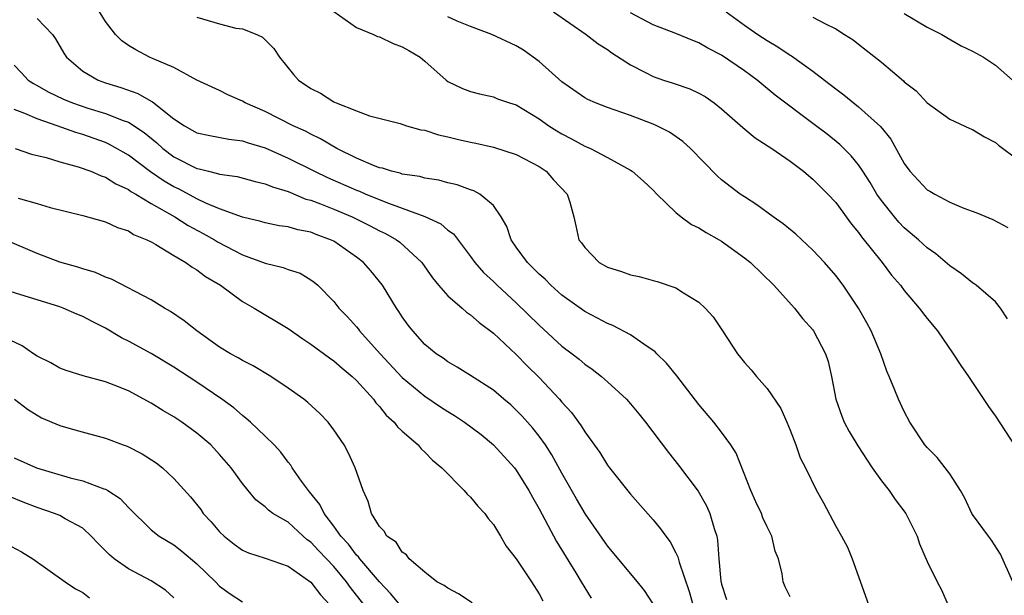
# Model space of a CAD drawing. Units: inches. Extents: x 2610000 to 2613000, y 1533000 to 1536000.
# Drawn here: x 2611005 to 2611092, y 1533696 to 1533746 of the extents above; entities that cross this region are included whole.
import ezdxf

# ---------------------------------------------------------------- set-up
doc = ezdxf.new("R2010")
doc.units = ezdxf.units.IN
doc.header["$MEASUREMENT"] = 0
doc.layers.add('LD26101533_2ft', color=133, linetype='Continuous')

msp = doc.modelspace()

# ---------------------------------------------------------------- linework, layer by layer
at = {"layer": 'LD26101533_2ft'}
for points, elevation in [([(2611073, 1533695.672), (2611072.564, 1533696.564), (2611072.396, 1533697), (2611072.312, 1533697.688), (2611071.973, 1533699), (2611071.698, 1533699.697), (2611071.41, 1533701), (2611071, 1533701.811), (2611070.62, 1533702.62), (2611070.496, 1533703), (2611070.009, 1533704.009), (2611069.57, 1533705), (2611068.274, 1533708.275), (2611067.813, 1533709), (2611067, 1533710.122), (2611066.309, 1533711), (2611065, 1533712.546), (2611063.061, 1533715.061), (2611062.175, 1533716.174), (2611061.322, 1533717), (2611061.171, 1533717.171), (2611060.175, 1533717.825), (2611059, 1533718.646), (2611057.466, 1533719.466), (2611057, 1533719.644), (2611056.13, 1533720.13), (2611055, 1533720.692), (2611053, 1533722.131), (2611052.035, 1533723), (2611051.528, 1533723.528), (2611051, 1533723.989), (2611049.992, 1533725), (2611049, 1533726.357), (2611048.553, 1533727), (2611048.159, 1533728.159), (2611047.673, 1533729), (2611047, 1533729.993), (2611045.794, 1533731), (2611045.288, 1533731.288), (2611045, 1533731.376), (2611043.808, 1533731.808), (2611043, 1533731.997), (2611042.216, 1533732.216), (2611041, 1533732.403), (2611040.545, 1533732.545), (2611039, 1533732.76), (2611038.827, 1533732.827), (2611038.077, 1533733), (2611037.268, 1533733.268), (2611037, 1533733.315), (2611036.5, 1533733.5), (2611035, 1533734.148), (2611033.279, 1533735), (2611031.851, 1533735.851), (2611031, 1533736.253), (2611030.514, 1533736.514), (2611029.443, 1533737), (2611027, 1533738.244), (2611025.24, 1533739), (2611025, 1533739.156), (2611023.721, 1533739.721), (2611023, 1533740.095), (2611021.008, 1533741), (2611019, 1533742.118), (2611017.12, 1533742.88), (2611016.857, 1533743), (2611015.651, 1533743.651), (2611015, 1533744.025), (2611014.439, 1533744.439), (2611013.867, 1533745), (2611013, 1533746.129), (2611011.902, 1533747.902)], 8126), ([(2611033.006, 1533747.006), (2611035, 1533745.603), (2611036.494, 1533745), (2611036.836, 1533744.837), (2611037, 1533744.804), (2611038.211, 1533744.211), (2611039, 1533743.931), (2611039.588, 1533743.588), (2611040.568, 1533743), (2611041, 1533742.65), (2611042.843, 1533741), (2611043, 1533740.889), (2611044.274, 1533740.275), (2611045, 1533739.997), (2611045.782, 1533739.782), (2611047, 1533739.523), (2611047.369, 1533739.369), (2611048.407, 1533739), (2611049, 1533738.815), (2611051, 1533737.608), (2611051.852, 1533737), (2611052.549, 1533736.548), (2611053, 1533736.281), (2611053.854, 1533735.854), (2611055, 1533735.208), (2611055.154, 1533735.154), (2611055.492, 1533735), (2611057, 1533734.196), (2611059, 1533733.103), (2611059.16, 1533733), (2611060.139, 1533732.139), (2611061, 1533731.335), (2611061.315, 1533731), (2611063, 1533729.378), (2611063.463, 1533729), (2611064.346, 1533728.346), (2611065, 1533728.051), (2611065.636, 1533727.636), (2611066.772, 1533727), (2611067, 1533726.859), (2611069, 1533725.417), (2611069.525, 1533725), (2611071.579, 1533723), (2611073.39, 1533721), (2611074.099, 1533720.099), (2611075, 1533719.093), (2611075.065, 1533719), (2611076.101, 1533717), (2611076.33, 1533716.33), (2611076.642, 1533715), (2611077.01, 1533713), (2611077.528, 1533711.528), (2611077.737, 1533711), (2611078.183, 1533710.183), (2611078.935, 1533708.935), (2611080.198, 1533707), (2611081, 1533705.843), (2611081.672, 1533705), (2611082.215, 1533704.215), (2611083.155, 1533703), (2611084.129, 1533701), (2611084.328, 1533700.328), (2611085, 1533698.784), (2611085.884, 1533697), (2611086.284, 1533696.284), (2611086.812, 1533695)], 8130), ([(2611052.268, 1533747), (2611055.132, 1533745), (2611056.188, 1533744.188), (2611057, 1533743.67), (2611057.381, 1533743.381), (2611059, 1533742.332), (2611060.337, 1533741.663), (2611061, 1533741.306), (2611061.902, 1533741), (2611062.739, 1533740.739), (2611064.227, 1533740.228), (2611065, 1533739.867), (2611065.546, 1533739.546), (2611066.35, 1533739), (2611067, 1533738.489), (2611068.845, 1533736.845), (2611069.929, 1533735.929), (2611071.394, 1533735), (2611073, 1533733.888), (2611074.188, 1533733), (2611074.62, 1533732.62), (2611075, 1533732.322), (2611076.305, 1533731), (2611077, 1533730.253), (2611078.372, 1533728.372), (2611079, 1533727.632), (2611079.258, 1533727.258), (2611081.079, 1533725), (2611081.902, 1533723.902), (2611082.67, 1533723), (2611083, 1533722.535), (2611084.321, 1533721), (2611085, 1533720.091), (2611085.911, 1533719), (2611087.279, 1533717), (2611087.952, 1533715.953), (2611088.624, 1533715), (2611090.38, 1533712.38), (2611091, 1533711.532), (2611092.641, 1533709)], 8134), ([(2611092.068, 1533720.068), (2611091.429, 1533721), (2611091, 1533721.537), (2611089.313, 1533723), (2611089.138, 1533723.138), (2611089, 1533723.215), (2611088.01, 1533724.01), (2611087, 1533724.707), (2611085.762, 1533725.761), (2611085, 1533726.298), (2611084.241, 1533727), (2611083, 1533728.053), (2611082.536, 1533728.536), (2611082.145, 1533729), (2611081, 1533730.445), (2611080.616, 1533731), (2611080.015, 1533732.015), (2611079.383, 1533733), (2611079, 1533733.561), (2611078.36, 1533734.359), (2611077.353, 1533735.354), (2611076.243, 1533736.243), (2611075, 1533737.197), (2611071.691, 1533739.691), (2611070.106, 1533741), (2611069, 1533741.797), (2611067, 1533743.177), (2611065.796, 1533743.796), (2611065, 1533744.276), (2611064.462, 1533744.462), (2611063, 1533745.086), (2611061, 1533745.858), (2611059, 1533746.913)], 8136), ([(2611067.411, 1533747), (2611069, 1533745.826), (2611070.179, 1533745), (2611071, 1533744.461), (2611071.914, 1533743.914), (2611073, 1533743.194), (2611073.129, 1533743.129), (2611075, 1533741.78), (2611076.026, 1533741), (2611077, 1533740.23), (2611077.71, 1533739.71), (2611079, 1533738.653), (2611080.921, 1533736.921), (2611081.817, 1533735.817), (2611083, 1533733.683), (2611083.502, 1533733), (2611085, 1533731.388), (2611085.259, 1533731.259), (2611085.672, 1533731), (2611087, 1533730.298), (2611088.223, 1533729.776), (2611089.369, 1533729.369), (2611090.783, 1533728.783), (2611092.077, 1533728.077)], 8138), ([(2611083, 1533746.829), (2611085, 1533745.653), (2611086.307, 1533745), (2611086.725, 1533744.726), (2611088.008, 1533744.008), (2611089, 1533743.524), (2611089.957, 1533743), (2611091, 1533742.301), (2611092.5, 1533741)], 8142), ([(2611007, 1533746.395), (2611008.345, 1533745), (2611008.619, 1533744.619), (2611009.348, 1533743.348), (2611009.58, 1533743), (2611011, 1533741.793), (2611012.35, 1533741), (2611013, 1533740.77), (2611014.355, 1533740.355), (2611015.834, 1533739.834), (2611017, 1533739.151), (2611017.106, 1533739.106), (2611019, 1533737.61), (2611019.919, 1533737), (2611021, 1533736.38), (2611022.131, 1533736.131), (2611023.813, 1533735.813), (2611025, 1533735.682), (2611025.502, 1533735.502), (2611027, 1533735.049), (2611029, 1533734.15), (2611031.311, 1533733), (2611032.457, 1533732.457), (2611035, 1533731.337), (2611035.249, 1533731.249), (2611035.818, 1533731), (2611037.801, 1533730.199), (2611039, 1533729.78), (2611041, 1533729.023), (2611042.38, 1533728.38), (2611043, 1533727.834), (2611043.502, 1533727.502), (2611045, 1533725.529), (2611045.372, 1533725), (2611046.132, 1533724.132), (2611047, 1533723.321), (2611047.316, 1533723), (2611049, 1533721.469), (2611051, 1533719.518), (2611053, 1533717.676), (2611053.894, 1533717), (2611054.509, 1533716.509), (2611055, 1533716.079), (2611055.651, 1533715.652), (2611056.481, 1533715), (2611057, 1533714.538), (2611058.657, 1533713), (2611059, 1533712.614), (2611059.736, 1533711.736), (2611060.324, 1533711), (2611062.337, 1533708.337), (2611063.224, 1533707.224), (2611064.934, 1533704.934), (2611065.672, 1533703.672), (2611065.967, 1533703), (2611066.333, 1533701.667), (2611066.567, 1533701), (2611066.647, 1533700.647), (2611066.753, 1533699), (2611066.938, 1533697.062), (2611067, 1533696.794), (2611067.439, 1533695.439)], 8124), ([(2611021, 1533746.523), (2611023, 1533745.932), (2611024.435, 1533745.566), (2611025, 1533745.481), (2611026.264, 1533745), (2611026.752, 1533744.752), (2611027.759, 1533743.759), (2611028.254, 1533743), (2611029.486, 1533741.486), (2611029.914, 1533741), (2611031, 1533740.263), (2611031.853, 1533739.853), (2611033, 1533739.092), (2611033.074, 1533739.074), (2611033.212, 1533739), (2611035, 1533738.293), (2611036.127, 1533737.873), (2611038.821, 1533737.179), (2611039.372, 1533737), (2611040.647, 1533736.647), (2611041, 1533736.595), (2611042.197, 1533736.197), (2611043, 1533736.036), (2611043.821, 1533735.82), (2611045, 1533735.541), (2611045.458, 1533735.458), (2611047, 1533735.106), (2611049, 1533734.488), (2611051, 1533733.416), (2611051.631, 1533733), (2611052.258, 1533732.258), (2611053.454, 1533731), (2611053.695, 1533730.305), (2611054.047, 1533729), (2611054.227, 1533728.227), (2611054.481, 1533727), (2611054.725, 1533726.725), (2611055, 1533726.307), (2611056.28, 1533725), (2611057, 1533724.602), (2611058.219, 1533724.219), (2611059, 1533723.928), (2611059.779, 1533723.779), (2611061, 1533723.421), (2611061.338, 1533723.338), (2611063, 1533722.777), (2611063.657, 1533722.343), (2611065, 1533721.529), (2611065.566, 1533721), (2611066.247, 1533720.247), (2611067.082, 1533719), (2611068.383, 1533717), (2611068.664, 1533716.664), (2611069, 1533716.217), (2611069.58, 1533715.581), (2611070.067, 1533715), (2611071, 1533713.961), (2611072.183, 1533712.182), (2611072.72, 1533711), (2611073, 1533710.308), (2611073.505, 1533709), (2611073.881, 1533707.881), (2611074.342, 1533707), (2611075.323, 1533705), (2611075.922, 1533703.922), (2611077, 1533701.872), (2611077.498, 1533701), (2611078.027, 1533700.027), (2611078.454, 1533699), (2611079.867, 1533695)], 8128), ([(2611092.52, 1533697), (2611091.433, 1533699.433), (2611090.648, 1533700.648), (2611090.378, 1533701), (2611089, 1533702.903), (2611088.942, 1533703), (2611088.323, 1533704.323), (2611087.93, 1533705), (2611087, 1533706.462), (2611085.889, 1533707.889), (2611085, 1533708.786), (2611084.818, 1533709), (2611083.505, 1533711), (2611083, 1533711.941), (2611082.494, 1533713), (2611082.186, 1533713.814), (2611081.685, 1533715), (2611081.47, 1533715.47), (2611080.946, 1533717), (2611080.099, 1533719), (2611079.717, 1533719.717), (2611078.996, 1533721), (2611077.649, 1533723), (2611077, 1533723.857), (2611076.007, 1533725), (2611075, 1533726.086), (2611073.495, 1533727.495), (2611072.394, 1533728.394), (2611071.513, 1533729), (2611070.072, 1533730.072), (2611069, 1533730.746), (2611068.626, 1533731), (2611067, 1533732.26), (2611066.601, 1533732.601), (2611064.26, 1533735), (2611063.611, 1533735.611), (2611062.43, 1533736.43), (2611061.317, 1533737), (2611061, 1533737.141), (2611059, 1533737.885), (2611057, 1533738.584), (2611055.933, 1533739), (2611055.287, 1533739.287), (2611055, 1533739.452), (2611053, 1533740.848), (2611051, 1533742.625), (2611049.62, 1533743.62), (2611049, 1533744.003), (2611046.859, 1533745), (2611045, 1533745.688), (2611043.823, 1533746.177), (2611043, 1533746.538)], 8132), ([(2611075, 1533746.531), (2611076.039, 1533745.961), (2611077, 1533745.508), (2611077.781, 1533745), (2611078.541, 1533744.542), (2611079, 1533744.147), (2611081, 1533742.568), (2611082.934, 1533740.934), (2611083, 1533740.86), (2611084.056, 1533740.056), (2611085.023, 1533739), (2611087, 1533737.559), (2611088.759, 1533736.758), (2611089, 1533736.677), (2611090.036, 1533736.037), (2611091, 1533735.517), (2611091.279, 1533735.279), (2611093, 1533734.02)], 8140), ([(2611005, 1533742.302), (2611005.641, 1533741.641), (2611006.233, 1533741), (2611006.687, 1533740.687), (2611007, 1533740.522), (2611007.962, 1533739.963), (2611009.322, 1533739.322), (2611010.103, 1533739), (2611011.458, 1533738.543), (2611013, 1533738.083), (2611014.544, 1533737.456), (2611015, 1533737.301), (2611016.394, 1533736.394), (2611017.491, 1533735.491), (2611018.032, 1533735), (2611019, 1533734.281), (2611021, 1533733.254), (2611021.218, 1533733.218), (2611022.016, 1533733), (2611022.817, 1533732.817), (2611023, 1533732.738), (2611024.54, 1533732.54), (2611026.109, 1533732.109), (2611027, 1533731.914), (2611027.628, 1533731.628), (2611029, 1533731.221), (2611030.57, 1533730.57), (2611031, 1533730.466), (2611031.853, 1533730.147), (2611033, 1533729.68), (2611034.608, 1533729), (2611036.209, 1533728.209), (2611037, 1533727.788), (2611037.539, 1533727.539), (2611038.499, 1533727), (2611038.786, 1533726.786), (2611040.721, 1533725), (2611041.655, 1533723.655), (2611042.19, 1533723), (2611043, 1533722.091), (2611044.25, 1533721), (2611044.64, 1533720.64), (2611045, 1533720.412), (2611045.745, 1533719.745), (2611047, 1533718.812), (2611049, 1533716.936), (2611049.951, 1533715.95), (2611051, 1533714.907), (2611052.792, 1533713), (2611053, 1533712.745), (2611053.837, 1533711.837), (2611054.689, 1533710.689), (2611055, 1533710.157), (2611056.33, 1533708.33), (2611057, 1533707.224), (2611057.166, 1533707), (2611059, 1533704.676), (2611061, 1533702.425), (2611061.653, 1533701.653), (2611062.102, 1533701), (2611062.497, 1533700.496), (2611063, 1533699.536), (2611063.174, 1533699.174), (2611063.276, 1533698.724), (2611064.153, 1533696.153), (2611064.477, 1533695)], 8122), ([(2611061, 1533695.059), (2611060.231, 1533696.232), (2611059.624, 1533697), (2611059, 1533697.736), (2611057, 1533700.163), (2611055.063, 1533702.937), (2611054.274, 1533704.274), (2611053, 1533706.512), (2611052.124, 1533708.124), (2611051.554, 1533709), (2611051, 1533709.773), (2611050.46, 1533710.46), (2611049.519, 1533711.519), (2611049, 1533712.058), (2611048.51, 1533712.51), (2611047.92, 1533713), (2611047, 1533713.802), (2611045, 1533715.096), (2611043.833, 1533715.832), (2611043, 1533716.299), (2611042.606, 1533716.606), (2611041.982, 1533717), (2611041, 1533717.812), (2611039.925, 1533719), (2611039.518, 1533719.518), (2611039, 1533720.242), (2611038.714, 1533720.714), (2611038.507, 1533721), (2611037.286, 1533723), (2611036.26, 1533724.26), (2611035.609, 1533725), (2611035, 1533725.462), (2611033, 1533726.86), (2611032.73, 1533727), (2611031.464, 1533727.464), (2611031, 1533727.663), (2611029.868, 1533727.867), (2611029, 1533728.133), (2611028.23, 1533728.23), (2611027, 1533728.48), (2611026.607, 1533728.607), (2611025, 1533728.976), (2611023, 1533729.701), (2611021.805, 1533730.195), (2611021, 1533730.581), (2611019.44, 1533731.441), (2611019, 1533731.647), (2611018.145, 1533732.145), (2611016.956, 1533732.956), (2611015, 1533734.42), (2611013.362, 1533735.361), (2611013, 1533735.517), (2611011.907, 1533735.907), (2611011, 1533736.225), (2611010.392, 1533736.392), (2611008.759, 1533737), (2611007, 1533737.597), (2611005.927, 1533738.073), (2611005, 1533738.411)], 8120), ([(2611005.086, 1533735), (2611006.516, 1533734.516), (2611007.796, 1533734.204), (2611009, 1533733.817), (2611010.599, 1533733.401), (2611011.721, 1533733), (2611012.605, 1533732.605), (2611013, 1533732.492), (2611013.896, 1533731.896), (2611015, 1533731.409), (2611015.231, 1533731.231), (2611015.648, 1533731), (2611017, 1533730.189), (2611019.084, 1533729), (2611020.239, 1533728.239), (2611021.553, 1533727.553), (2611022.544, 1533727), (2611022.818, 1533726.818), (2611025, 1533725.678), (2611027, 1533724.934), (2611028.57, 1533724.57), (2611029, 1533724.391), (2611030.051, 1533724.051), (2611031, 1533723.485), (2611031.283, 1533723.283), (2611031.598, 1533723), (2611033, 1533721.572), (2611033.458, 1533721), (2611034.221, 1533720.221), (2611035, 1533719.347), (2611035.159, 1533719.158), (2611035.266, 1533719), (2611037.064, 1533717), (2611039, 1533714.921), (2611041, 1533713.266), (2611042.348, 1533712.348), (2611043, 1533711.934), (2611043.595, 1533711.594), (2611044.468, 1533711), (2611045.909, 1533709.908), (2611047.019, 1533709), (2611048.835, 1533707), (2611049, 1533706.787), (2611050.094, 1533705), (2611050.41, 1533704.41), (2611051, 1533703.382), (2611052.527, 1533700.527), (2611054.227, 1533697.773), (2611054.695, 1533697), (2611055, 1533696.461), (2611055.562, 1533695.562)], 8118), ([(2611005.343, 1533730.657), (2611007, 1533730.189), (2611008.162, 1533729.838), (2611011, 1533729.131), (2611013, 1533728.561), (2611014.061, 1533728.061), (2611015, 1533727.764), (2611015.462, 1533727.462), (2611016.629, 1533727), (2611017, 1533726.811), (2611017.423, 1533726.577), (2611019, 1533725.609), (2611020.046, 1533725), (2611020.597, 1533724.597), (2611021, 1533724.36), (2611021.769, 1533723.769), (2611023.071, 1533723), (2611025, 1533721.569), (2611026.025, 1533721), (2611029, 1533719.225), (2611030.292, 1533718.292), (2611031, 1533717.843), (2611032.631, 1533716.631), (2611033, 1533716.388), (2611033.731, 1533715.731), (2611034.627, 1533715), (2611035, 1533714.638), (2611036.477, 1533713), (2611036.693, 1533712.693), (2611037, 1533712.367), (2611037.602, 1533711.602), (2611038.304, 1533711), (2611038.597, 1533710.597), (2611039, 1533710.204), (2611040.394, 1533709), (2611040.664, 1533708.664), (2611041, 1533708.358), (2611041.657, 1533707.657), (2611042.477, 1533707), (2611044.42, 1533705), (2611044.691, 1533704.691), (2611045, 1533704.41), (2611045.629, 1533703.63), (2611046.237, 1533703), (2611046.55, 1533702.55), (2611047, 1533702.021), (2611047.624, 1533701), (2611048.112, 1533700.112), (2611049, 1533699.019), (2611050.334, 1533697), (2611051, 1533695.946), (2611051.317, 1533695.317)], 8116), ([(2611045.137, 1533695.137), (2611043.941, 1533695.942), (2611043, 1533696.426), (2611042.672, 1533696.672), (2611042.045, 1533697), (2611041, 1533697.839), (2611039.627, 1533699), (2611039.368, 1533699.367), (2611039, 1533699.585), (2611038.466, 1533700.466), (2611037.659, 1533701), (2611037.426, 1533701.426), (2611037, 1533701.833), (2611036.321, 1533703), (2611036.034, 1533704.034), (2611035.567, 1533705), (2611034.889, 1533707), (2611034.288, 1533708.287), (2611033.913, 1533709), (2611033, 1533710.336), (2611032.502, 1533711), (2611031.771, 1533711.771), (2611030.735, 1533712.735), (2611030.394, 1533713), (2611029, 1533713.984), (2611027.496, 1533715), (2611025.939, 1533715.939), (2611025, 1533716.398), (2611024.627, 1533716.627), (2611023.943, 1533717), (2611023, 1533717.571), (2611020.994, 1533719), (2611019.898, 1533719.898), (2611018.707, 1533720.707), (2611018.183, 1533721), (2611017, 1533721.721), (2611013.537, 1533723.537), (2611013, 1533723.729), (2611012.119, 1533724.119), (2611011, 1533724.448), (2611010.586, 1533724.586), (2611009, 1533725.032), (2611007, 1533725.787), (2611004.195, 1533727)], 8114), ([(2611038.895, 1533694.895), (2611037.981, 1533695.982), (2611037, 1533696.98), (2611035.287, 1533699), (2611035.174, 1533699.174), (2611035, 1533699.328), (2611034.283, 1533700.283), (2611033.61, 1533701), (2611033, 1533701.884), (2611032.15, 1533703), (2611031.789, 1533703.789), (2611030.889, 1533704.888), (2611030.782, 1533705), (2611030.187, 1533705.813), (2611029.362, 1533707), (2611029.231, 1533707.23), (2611029, 1533707.502), (2611028.365, 1533708.365), (2611027.766, 1533709), (2611027, 1533709.756), (2611025.692, 1533711), (2611025.331, 1533711.331), (2611025, 1533711.574), (2611024.251, 1533712.251), (2611023.202, 1533713), (2611021, 1533714.499), (2611019, 1533715.82), (2611017, 1533717.007), (2611015, 1533718.112), (2611014.401, 1533718.401), (2611013, 1533719.237), (2611011.826, 1533719.826), (2611011, 1533720.279), (2611010.483, 1533720.483), (2611009.288, 1533721), (2611009, 1533721.1), (2611007, 1533721.712), (2611005.942, 1533722.058), (2611003, 1533722.967)], 8112), ([(2611035.627, 1533695), (2611034.484, 1533696.484), (2611034.126, 1533697), (2611033, 1533698.326), (2611031.703, 1533699.703), (2611031, 1533700.471), (2611030.687, 1533700.687), (2611030.323, 1533701), (2611029, 1533702.216), (2611027.668, 1533703), (2611027.279, 1533703.279), (2611027, 1533703.564), (2611026.175, 1533704.175), (2611025.491, 1533705), (2611025, 1533705.621), (2611024.026, 1533707), (2611023, 1533708.17), (2611022.215, 1533709), (2611021, 1533710.032), (2611019.683, 1533711), (2611019, 1533711.46), (2611018.02, 1533712.02), (2611017, 1533712.666), (2611015, 1533713.733), (2611013.746, 1533714.254), (2611013, 1533714.547), (2611011.047, 1533715.047), (2611009.538, 1533715.538), (2611009, 1533715.738), (2611008.209, 1533716.209), (2611007, 1533716.8), (2611006.691, 1533717), (2611005.7, 1533717.7), (2611003, 1533718.962)], 8110), ([(2611005.017, 1533713), (2611006.149, 1533712.149), (2611007, 1533711.613), (2611007.388, 1533711.388), (2611009, 1533710.695), (2611010.314, 1533710.314), (2611013, 1533709.596), (2611014.537, 1533709), (2611014.882, 1533708.882), (2611016.224, 1533708.224), (2611017.443, 1533707.443), (2611017.992, 1533707), (2611019, 1533706.059), (2611020.437, 1533704.437), (2611021.343, 1533703.343), (2611021.571, 1533703), (2611022.257, 1533702.257), (2611023, 1533701.375), (2611023.393, 1533701), (2611024.289, 1533700.288), (2611025, 1533699.782), (2611025.545, 1533699.545), (2611027, 1533699.079), (2611029, 1533698.377), (2611031, 1533696.978), (2611031.841, 1533695.841), (2611032.626, 1533695)], 8108), ([(2611005, 1533707.881), (2611006.942, 1533707), (2611009.886, 1533706.114), (2611011, 1533705.852), (2611012.853, 1533705.147), (2611013, 1533705.106), (2611013.191, 1533705), (2611014.291, 1533704.291), (2611015, 1533703.509), (2611017, 1533701.549), (2611017.692, 1533701), (2611019, 1533700.238), (2611019.691, 1533699.691), (2611021, 1533698.581), (2611022.631, 1533697), (2611023, 1533696.62), (2611023.931, 1533695.931), (2611025, 1533695.236)], 8106), ([(2611019, 1533695.586), (2611018.259, 1533696.259), (2611017, 1533697.084), (2611015, 1533698.127), (2611013.751, 1533699), (2611013.354, 1533699.354), (2611012.348, 1533700.348), (2611011.741, 1533701), (2611011, 1533701.689), (2611009.473, 1533702.527), (2611009, 1533702.806), (2611008.537, 1533703), (2611007, 1533703.525), (2611005.923, 1533703.923), (2611004.503, 1533704.503)], 8104), ([(2611004.326, 1533700.326), (2611005.624, 1533699.624), (2611006.64, 1533699), (2611009.448, 1533697), (2611010.381, 1533696.381), (2611011, 1533696.057), (2611011.595, 1533695.595)], 8102)]:
    msp.add_lwpolyline(points, dxfattribs=dict(at, elevation=elevation))

doc.saveas('drawing.dxf')
